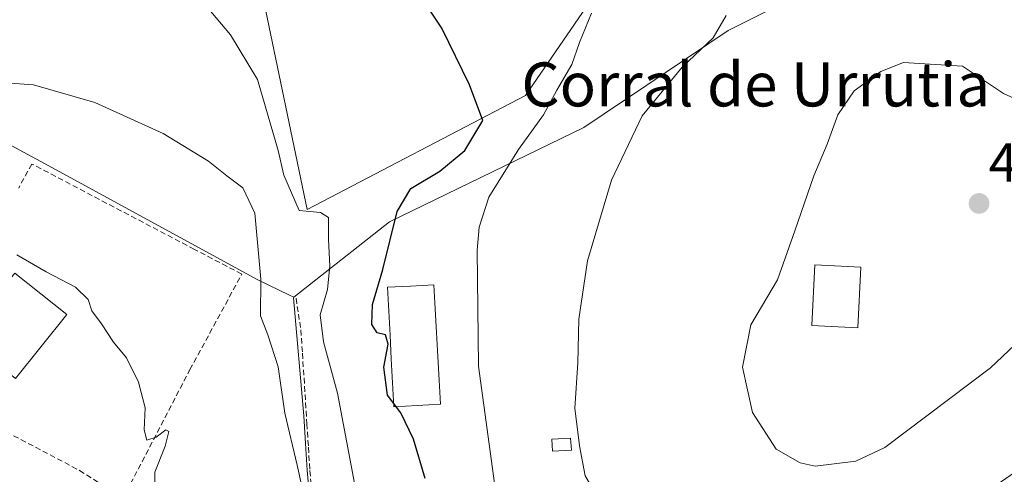
# Model space of a CAD drawing. Units: metres. Extents: x 583599 to 587040, y 4726624 to 4728979.
# Drawn here: x 585167 to 585346, y 4727476 to 4727558 of the extents above; entities that cross this region are included whole.
import ezdxf
from ezdxf.enums import TextEntityAlignment as Align

# ---------------------------------------------------------------- set-up
doc = ezdxf.new("R2010")
doc.units = ezdxf.units.M
doc.header["$MEASUREMENT"] = 0
doc.linetypes.add('TRAZOSX2', pattern=[1.5, 1, -0.5])
for name, color, linetype, lineweight in [('Carátula', 7, 'Continuous', 5), ('Cultivos herbáceos CxS', 92, 'Continuous', 0), ('Curva de nivel maestra', 36, 'Continuous', 30), ('Curva de nivel normal', 36, 'Continuous', 0), ('Edificación', 1, 'Continuous', 13), ('Edificación Cxs', 1, 'Continuous', 13), ('Edificación ligera', 1, 'Continuous', 0), ('Edificación ligera Cxs', 1, 'Continuous', 0), ('Estanque', 2, 'Continuous', 0), ('Estanque Cxs', 2, 'Continuous', 0), ('Huerta CxS', 92, 'Continuous', 0), ('Muro lineal', 1, 'TRAZOSX2', 13), ('Núcleo urbano CxS', 19, 'Continuous', 0), ('Pastizal CxS', 92, 'Continuous', 0), ('Punto de cota en terreno', 7, 'Continuous', 0), ('Rótulo de punto de cota en terreno', 19, 'Continuous', 0), ('Senda', 19, 'TRAZOSX2', 0), ('Texto cartográfico', 19, 'Continuous', 0)]:
    doc.layers.add(name, color=color, linetype=linetype, lineweight=lineweight)
doc.styles.add('Arial', font='txt', dxfattribs={"height": 0.2})

# ---------------------------------------------------------------- blocks, each defined once
blk = doc.blocks.new('*U164')
at = {"layer": 'Pastizal CxS', "color": 92, "linetype": 'Continuous', "lineweight": 0}
for points in [[(585210.7409, 4727562.9547, 472.6305), (585218.8755, 4727523.9055, 470.2049), (585258.5617, 4727544.6499, 479.2206), (585271.5645, 4727563.6665, 480.8434)], [(585310.1041, 4727563.8567, 487.6475), (585295.3653, 4727556.4861, 487.1148), (585269.1387, 4727538.8405, 483.7099), (585233.8479, 4727521.6747, 475.9521), (585216.4715, 4727507.9503, 468.6746), (585216.4715, 4727507.9503, 468.6746), (585215.6581, 4727508.3455, 468.1318), (585209.9023, 4727511.1427, 465.6077), (585170.4657, 4727532.6363, 462.5496), (585145.5485, 4727546.0177, 464.1253), (585139.7331, 4727536.4581, 461.0214), (585137.6199, 4727533.3147, 460.9705), (585113.7283, 4727548.9451, 467.8009), (585113.1943, 4727548.4641, 467.7192), (585105.2561, 4727544.2529, 467.3924), (585096.6723, 4727540.5365, 465.314), (585092.0419, 4727536.2595, 462.5524), (585091.5323, 4727535.4651, 462.3184), (585088.8593, 4727537.4001, 462.2973), (585088.7809, 4727537.4551, 462.2893), (585078.1262, 4727544.6616, 463.2531), (585077.1599, 4727557.2253, 469.2161), (585078.1539, 4727567.6605, 472.0794)]]:
    blk.add_polyline3d(points, dxfattribs=at)
blk = doc.blocks.new('*U168')
at = {"layer": 'Huerta CxS', "color": 92, "linetype": 'Continuous', "lineweight": 0}
blk.add_polyline3d([(585145.5485, 4727546.0177, 464.1253), (585170.4657, 4727532.6363, 462.5496), (585209.9023, 4727511.1427, 465.6077), (585215.6581, 4727508.3455, 468.1318), (585216.4715, 4727507.9503, 468.6746), (585216.3659, 4727507.8669, 468.6218), (585218.2583, 4727486.3629, 467.8512), (585218.6393, 4727480.3703, 467.3443), (585218.8849, 4727476.5079, 466.9583), (585219.9129, 4727464.8957, 465.9152), (585221.6089, 4727449.3599, 464.6943), (585222.8743, 4727437.1373, 462.7154), (585222.9973, 4727431.5543, 461.7541), (585222.9973, 4727426.4839, 460.8541), (585221.5433, 4727418.3489, 458.7943), (585221.5433, 4727418.3489, 458.7943), (585209.8699, 4727435.1753, 459.1892), (585206.1343, 4727447.3159, 459.6199), (585192.1259, 4727471.5969, 459.7355), (585181.3859, 4727470.6629, 457.8249), (585171.6499, 4727461.0255, 455.6237), (585167.5145, 4727454.1851, 455.1387), (585165.1342, 4727463.5032, 455.5842)], dxfattribs=at)
blk = doc.blocks.new('*U199')
at = {"layer": 'Curva de nivel normal', "color": 36, "linetype": 'Continuous', "lineweight": 0}
blk.add_polyline3d([(585270.56, 4727559.6, 480), (585268.37, 4727554.25, 480), (585266.96, 4727550.28, 480), (585264.22, 4727545.63, 480), (585261.8, 4727541.13, 480), (585257.3, 4727534.79, 480), (585251.91, 4727526.15, 480), (585250.16, 4727520.67, 480), (585249.78, 4727516.54, 480), (585250.04, 4727495.41, 480), (585252.94, 4727474.15, 480)], dxfattribs=at)
blk = doc.blocks.new('5PATER')
at = {"layer": 'Carátula', "linetype": 'Continuous', "lineweight": 5}
h = blk.add_hatch(color=250, dxfattribs=at)
edge = h.paths.add_edge_path()
edge.add_ellipse((0, 0.01), major_axis=(-1.33, -1.34), ratio=0.999422, start_angle=0, end_angle=360)

msp = doc.modelspace()

# ---------------------------------------------------------------- linework, layer by layer
at = {"layer": 'Cultivos herbáceos CxS', "color": 92, "linetype": 'Continuous', "lineweight": 0}
for points in [[(585310.1, 4727563.86, 487.65), (585307.96, 4727565.14, 486.96), (585274.23, 4727567.56, 480.99), (585271.56, 4727563.67, 480.84), (585258.56, 4727544.65, 479.22), (585218.88, 4727523.91, 470.2), (585210.74, 4727562.95, 472.63), (585202.91, 4727574.46, 474.6), (585204.98, 4727580.67, 475.32), (585212.04, 4727587.73, 476.18), (585224.88, 4727592.23, 477.7), (585257.62, 4727590.94, 479.93), (585279.44, 4727583.88, 481.09), (585289.72, 4727596.08, 482.65), (585279.45, 4727598.64, 481.8), (585259.55, 4727606.88, 483.55), (585258.79, 4727626.86, 485.46), (585245.74, 4727650.5, 488.37), (585234.33, 4727688.81, 486.91), (585206.68, 4727716.76, 487.99), (585189.08, 4727723.23, 489.83), (585193.43, 4727743.08, 488.76), (585171.6, 4727772.61, 491.67), (585157.71, 4727755.23, 494.6)], [(585271.56, 4727563.67, 480.84), (585258.56, 4727544.65, 479.22), (585218.88, 4727523.91, 470.2), (585218.88, 4727523.91, 470.2), (585210.74, 4727562.95, 472.63)]]:
    msp.add_polyline3d(points, dxfattribs=at)
at = {"layer": 'Curva de nivel maestra', "color": 36, "linetype": 'Continuous', "lineweight": 30}
msp.add_polyline3d([(585240.29, 4727475, 475), (585238.2, 4727482.14, 475), (585235.9, 4727486.93, 475), (585233.5, 4727490.13, 475), (585232.82, 4727495.21, 475), (585233.57, 4727499.43, 475), (585233.08, 4727501.09, 475), (585231.58, 4727501.5, 475), (585230.62, 4727502.97, 475), (585230.76, 4727506.63, 475), (585232.63, 4727512.98, 475), (585235.25, 4727523.55, 475), (585237.72, 4727527.72, 475), (585242.99, 4727530.86, 475), (585247.55, 4727534.61, 475), (585250.82, 4727540.09, 475), (585248.4, 4727546.59, 475), (585243.34, 4727556.9, 475), (585237.58, 4727565.64, 475)], dxfattribs=at)
at = {"layer": 'Curva de nivel normal', "color": 36, "linetype": 'Continuous', "lineweight": 0}
for points in [[(585228.9, 4727466.46, 470), (585224.4, 4727490.5, 470), (585221.85, 4727499.83, 470), (585221.25, 4727504.72, 470), (585222.54, 4727509.35, 470), (585222.98, 4727513.64, 470), (585222.73, 4727518.48, 470), (585222.76, 4727522.47, 470), (585221.28, 4727523.39, 470), (585217.42, 4727523.7, 470), (585214.63, 4727530.15, 470), (585213.62, 4727534.66, 470), (585209.84, 4727547.54, 470), (585204.96, 4727555.67, 470), (585200.72, 4727560.73, 470)], [(585295.05, 4727559.18, 485), (585292.66, 4727555.12, 485), (585287.06, 4727549.77, 485), (585279.74, 4727540.96, 485), (585274.16, 4727529.23, 485), (585269.84, 4727514.58, 485), (585268.26, 4727503.94, 485), (585268.04, 4727496.05, 485), (585267.51, 4727487.8, 485), (585268.38, 4727480.91, 485), (585269.4, 4727475.45, 485), (585272.47, 4727470.26, 485), (585276.67, 4727465.74, 485), (585280.01, 4727463.83, 485), (585285.24, 4727462.98, 485), (585291.06, 4727461.05, 485), (585297.5, 4727459.34, 485), (585304.77, 4727458.76, 485), (585312.95, 4727459.55, 485), (585319.43, 4727460.97, 485), (585326.42, 4727463.57, 485), (585337.42, 4727469.19, 485), (585348.42, 4727476.73, 485)], [(585352.39, 4727541.87, 490), (585345.41, 4727545.01, 490), (585337.96, 4727550, 490), (585327.25, 4727550.63, 490), (585323.16, 4727549.01, 490), (585318.32, 4727545.46, 490), (585315.35, 4727541.13, 490), (585313.36, 4727535.77, 490), (585310.95, 4727530.02, 490), (585307.54, 4727520.05, 490), (585304.38, 4727511.12, 490), (585299.54, 4727502.91, 490), (585298.02, 4727495.26, 490), (585299.81, 4727487, 490), (585304.1, 4727480.34, 490), (585308.45, 4727477.82, 490), (585311.21, 4727477.22, 490)], [(585158, 4727547.34, 465), (585169.15, 4727546.56, 465), (585180.3, 4727543.34, 465), (585192.7, 4727537.74, 465), (585200.96, 4727532.67, 465), (585204.24, 4727530.02, 465), (585207.19, 4727527.85, 465), (585209.33, 4727523.22, 465), (585210.43, 4727511.23, 465), (585210.4, 4727504.55, 465), (585211.73, 4727501.1, 465), (585213.58, 4727495.29, 465), (585214.82, 4727486.86, 465), (585217.03, 4727477.4, 465), (585219.97, 4727464.17, 465), (585222.46, 4727455.91, 465), (585225.11, 4727444.79, 465), (585228.76, 4727437.23, 465), (585231.92, 4727431.04, 465), (585234.54, 4727428.12, 465), (585237.26, 4727425.1, 465), (585241.2, 4727423.35, 465), (585248.2, 4727422.43, 465)], [(585191.19, 4727474.13, 460), (585191.17, 4727476.13, 460), (585193.04, 4727480.86, 460), (585193.7, 4727483.53, 460), (585193.16, 4727483.84, 460), (585191.42, 4727482.48, 460), (585189.7, 4727481.94, 460), (585189.27, 4727483.85, 460), (585189.43, 4727487.86, 460), (585188.2, 4727492.48, 460), (585186, 4727496.95, 460), (585183.69, 4727499.79, 460), (585181.46, 4727503.13, 460), (585179.74, 4727505.46, 460), (585179.08, 4727507.51, 460), (585176.74, 4727509.79, 460), (585171.41, 4727512.54, 460), (585166.08, 4727515.66, 460)], [(585311.21, 4727477.22, 490), (585318.59, 4727478.12, 490), (585323.84, 4727480.64, 490), (585343.05, 4727495.13, 490), (585351.9, 4727503.46, 490)]]:
    msp.add_polyline3d(points, dxfattribs=at)
at = {"layer": 'Edificación', "color": 1, "linetype": 'Continuous', "lineweight": 13}
for points in [[(585319.53, 4727513.42, 491.11), (585318.96, 4727502.4, 490.88), (585310.6, 4727502.82, 490.54), (585311.16, 4727513.84, 490.35), (585319.53, 4727513.42, 491.11)], [(585175.19, 4727504.8, 459.79), (585165.87, 4727493.16, 459.6), (585156.44, 4727500.69, 459.55), (585165.75, 4727512.34, 459.84), (585175.19, 4727504.8, 459.79)]]:
    msp.add_polyline3d(points, dxfattribs=at)
at = {"layer": 'Edificación Cxs', "color": 1, "linetype": 'Continuous', "lineweight": 13}
for points in [[(585319.53, 4727513.42, 491.11), (585318.96, 4727502.4, 490.88), (585310.6, 4727502.82, 490.54), (585311.16, 4727513.84, 490.35), (585319.53, 4727513.42, 491.11)], [(585175.19, 4727504.8, 459.79), (585165.87, 4727493.16, 459.6), (585156.44, 4727500.69, 459.55), (585165.75, 4727512.34, 459.84), (585175.19, 4727504.8, 459.79)]]:
    msp.add_polyline3d(points, close=True, dxfattribs=at)
at = {"layer": 'Edificación ligera', "color": 1, "linetype": 'Continuous', "lineweight": 0}
msp.add_polyline3d([(585266.89, 4727480.14, 484.27), (585263.49, 4727479.94, 483.45), (585263.36, 4727482.13, 483.54), (585266.76, 4727482.33, 484.28), (585266.89, 4727480.14, 484.27)], dxfattribs=at)
at = {"layer": 'Edificación ligera Cxs', "color": 1, "linetype": 'Continuous', "lineweight": 0}
msp.add_polyline3d([(585266.89, 4727480.14, 484.27), (585263.49, 4727479.94, 483.45), (585263.36, 4727482.13, 483.54), (585266.76, 4727482.33, 484.28), (585266.89, 4727480.14, 484.27)], close=True, dxfattribs=at)
at = {"layer": 'Estanque', "color": 2, "linetype": 'Continuous', "lineweight": 0}
msp.add_polyline3d([(585234.63, 4727488.04, 474.97), (585234.4, 4727492.38, 475.35), (585234.16, 4727496.73, 475.23), (585233.93, 4727501.07, 475.3), (585233.69, 4727505.42, 475.47), (585233.46, 4727509.76, 475.39), (585237.68, 4727509.99, 476.28), (585241.9, 4727510.21, 477.09), (585242.14, 4727505.87, 477.25), (585242.37, 4727501.53, 477.34), (585242.61, 4727497.18, 477.12), (585242.84, 4727492.84, 476.95), (585243.08, 4727488.5, 476.98), (585238.86, 4727488.27, 475.81), (585234.63, 4727488.04, 474.97)], dxfattribs=at)
at = {"layer": 'Estanque Cxs', "color": 2, "linetype": 'Continuous', "lineweight": 0}
msp.add_polyline3d([(585243.08, 4727488.5, 476.98), (585238.86, 4727488.27, 475.81), (585234.63, 4727488.04, 474.97), (585234.4, 4727492.38, 475.35), (585234.16, 4727496.73, 475.23), (585233.93, 4727501.07, 475.3), (585233.69, 4727505.42, 475.47), (585233.46, 4727509.76, 475.39), (585237.68, 4727509.99, 476.28), (585241.9, 4727510.21, 477.09), (585242.14, 4727505.87, 477.25), (585242.37, 4727501.53, 477.34), (585242.61, 4727497.18, 477.12), (585242.84, 4727492.84, 476.95), (585243.08, 4727488.5, 476.98)], close=True, dxfattribs=at)
at = {"layer": 'Huerta CxS', "color": 92, "linetype": 'Continuous', "lineweight": 0}
for points in [[(585216.47, 4727507.95, 468.67), (585215.66, 4727508.35, 468.13), (585209.9, 4727511.14, 465.61), (585170.47, 4727532.64, 462.55), (585145.55, 4727546.02, 464.13), (585139.73, 4727536.46, 461.02), (585137.62, 4727533.31, 460.97), (585113.73, 4727548.95, 467.8), (585113.19, 4727548.46, 467.72), (585105.26, 4727544.25, 467.39), (585096.67, 4727540.54, 465.31), (585092.04, 4727536.26, 462.55), (585091.53, 4727535.47, 462.32)], [(585216.47, 4727507.95, 468.67), (585216.37, 4727507.87, 468.62), (585218.26, 4727486.36, 467.85), (585218.64, 4727480.37, 467.34), (585218.88, 4727476.51, 466.96), (585219.91, 4727464.9, 465.92), (585221.61, 4727449.36, 464.69), (585222.87, 4727437.14, 462.72), (585223, 4727431.55, 461.75), (585223, 4727426.48, 460.85)]]:
    msp.add_polyline3d(points, dxfattribs=at)
at = {"layer": 'Muro lineal', "color": 1, "linetype": 'TRAZOSX2', "lineweight": 13}
msp.add_polyline3d([(585150.89, 4727499.73, 459.53), (585146.92, 4727492.55, 458.22), (585177.48, 4727476.46, 458.77), (585185.39, 4727471.39, 458.5), (585197.57, 4727494.79, 460.94), (585206.98, 4727512.15, 463.93), (585198.39, 4727516.66, 463.16), (585168.85, 4727532.17, 462.64), (585166.43, 4727527.8, 461.66)], dxfattribs=at)
at = {"layer": 'Núcleo urbano CxS', "color": 19, "linetype": 'Continuous', "lineweight": 0}
for points in [[(585219.91, 4727464.9, 465.92), (585218.88, 4727476.51, 466.96), (585218.64, 4727480.37, 467.34), (585218.26, 4727486.36, 467.85), (585216.37, 4727507.87, 468.62), (585216.47, 4727507.95, 468.67), (585233.85, 4727521.67, 475.95), (585269.14, 4727538.84, 483.71), (585295.37, 4727556.49, 487.11), (585310.1, 4727563.86, 487.65)], [(585310.1, 4727563.86, 487.65), (585295.37, 4727556.49, 487.11), (585269.14, 4727538.84, 483.71), (585233.85, 4727521.67, 475.95), (585216.47, 4727507.95, 468.67)], [(585216.47, 4727507.95, 468.67), (585216.37, 4727507.87, 468.62), (585218.26, 4727486.36, 467.85), (585218.64, 4727480.37, 467.34), (585218.88, 4727476.51, 466.96), (585219.91, 4727464.9, 465.92), (585221.61, 4727449.36, 464.69), (585222.87, 4727437.14, 462.72), (585223, 4727431.55, 461.75), (585223, 4727426.48, 460.85)]]:
    msp.add_polyline3d(points, dxfattribs=at)
at = {"layer": 'Pastizal CxS', "color": 92, "linetype": 'Continuous', "lineweight": 0}
for points in [[(585310.1, 4727563.86, 487.65), (585307.96, 4727565.14, 486.96), (585274.23, 4727567.56, 480.99), (585271.56, 4727563.67, 480.84), (585258.56, 4727544.65, 479.22), (585218.88, 4727523.91, 470.2), (585210.74, 4727562.95, 472.63), (585202.91, 4727574.46, 474.6), (585204.98, 4727580.67, 475.32), (585212.04, 4727587.73, 476.18), (585224.88, 4727592.23, 477.7), (585257.62, 4727590.94, 479.93), (585279.44, 4727583.88, 481.09), (585289.72, 4727596.08, 482.65), (585279.45, 4727598.64, 481.8), (585259.55, 4727606.88, 483.55), (585258.79, 4727626.86, 485.46), (585245.74, 4727650.5, 488.37), (585234.33, 4727688.81, 486.91), (585206.68, 4727716.76, 487.99), (585189.08, 4727723.23, 489.83), (585193.43, 4727743.08, 488.76), (585171.6, 4727772.61, 491.67), (585157.71, 4727755.23, 494.6)], [(585310.1, 4727563.86, 487.65), (585295.37, 4727556.49, 487.11), (585269.14, 4727538.84, 483.71), (585233.85, 4727521.67, 475.95), (585216.47, 4727507.95, 468.67)], [(585216.47, 4727507.95, 468.67), (585215.66, 4727508.35, 468.13), (585209.9, 4727511.14, 465.61), (585170.47, 4727532.64, 462.55), (585145.55, 4727546.02, 464.13), (585139.73, 4727536.46, 461.02), (585137.62, 4727533.31, 460.97), (585113.73, 4727548.95, 467.8), (585113.19, 4727548.46, 467.72), (585105.26, 4727544.25, 467.39), (585096.67, 4727540.54, 465.31), (585092.04, 4727536.26, 462.55), (585091.53, 4727535.47, 462.32)]]:
    msp.add_polyline3d(points, dxfattribs=at)
at = {"layer": 'Senda', "color": 19, "linetype": 'TRAZOSX2', "lineweight": 0}
msp.add_lwpolyline([(585216.85, 4727507.76), (585217.28, 4727504.9), (585217.73, 4727502.01), (585218.01, 4727497.76), (585218.82, 4727484.94), (585219.1, 4727480.68), (585219.37, 4727476.41), (585220.39, 4727464.8), (585220.82, 4727460.92), (585221.25, 4727457.02), (585221.67, 4727453.15), (585222.94, 4727441.11), (585223.35, 4727437.04), (585223.42, 4727434.25), (585223.48, 4727431.46), (585223.48, 4727426.39), (585223.26, 4727423.84), (585223.05, 4727421.29), (585222.03, 4727418.26), (585220.57, 4727415.11), (585219.41, 4727413.09)], dxfattribs=at)

# ---------------------------------------------------------------- block references
at = {"layer": 'Curva de nivel normal', "color": 36, "linetype": 'Continuous', "lineweight": 0}
msp.add_blockref('*U199', (0, 0), dxfattribs=at)
at = {"layer": 'Huerta CxS', "color": 92, "linetype": 'Continuous', "lineweight": 0}
msp.add_blockref('*U168', (0, 0), dxfattribs=at)
at = {"layer": 'Pastizal CxS', "color": 92, "linetype": 'Continuous', "lineweight": 0}
msp.add_blockref('*U164', (0, 0), dxfattribs=at)
at = {"layer": 'Punto de cota en terreno', "linetype": 'Continuous', "lineweight": 0}
msp.add_blockref('5PATER', (585341, 4727525, 492.39), dxfattribs=at)

# ---------------------------------------------------------------- texts
at = {"layer": 'Rótulo de punto de cota en terreno', "color": 19, "linetype": 'Continuous', "lineweight": 0, "style": 'Arial'}
msp.add_text('492,39', height=7, dxfattribs=at).set_placement((585342.76, 4727526.76), align=Align.BOTTOM_LEFT)
at = {"layer": 'Texto cartográfico', "color": 19, "linetype": 'Continuous', "lineweight": 0, "style": 'Arial'}
msp.add_text('Corral de Urrutia', height=8, dxfattribs=at).set_placement((585300.41, 4727546.65), align=Align.MIDDLE_CENTER)

doc.saveas('drawing.dxf')
